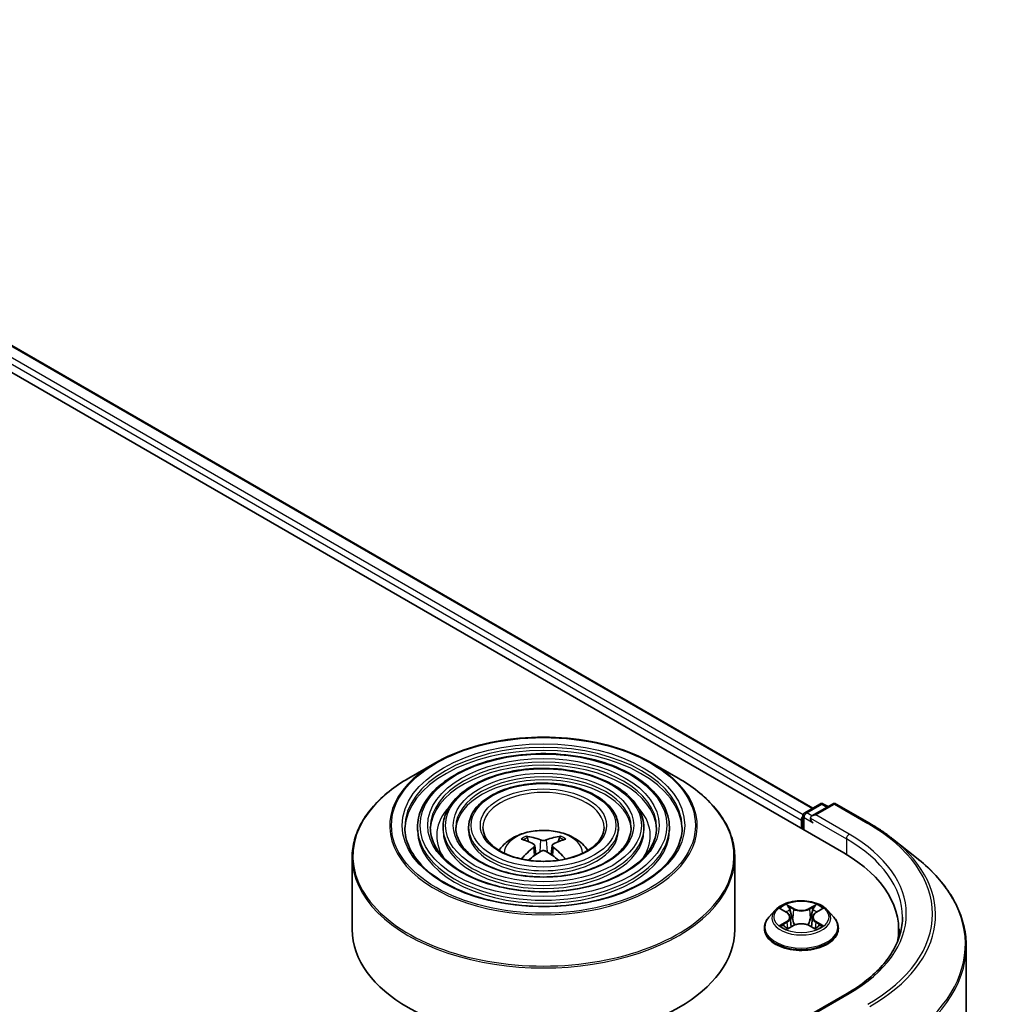
# Model space of a CAD drawing. Units: millimetres. Extents: x 36 to 6352, y 20 to 1144.
# Drawn here: x 442 to 490, y 489 to 538 of the extents above; entities that cross this region are included whole.
import ezdxf

# ---------------------------------------------------------------- set-up
doc = ezdxf.new("R2010")
doc.units = ezdxf.units.MM
doc.header["$LTSCALE"] = 2.5
doc.layers.add('Visible (ISO)', color=7, linetype='Continuous', lineweight=35)
doc.layers.add('Visible Narrow (ISO)', color=7, linetype='Continuous', lineweight=25)

msp = doc.modelspace()

# ---------------------------------------------------------------- linework, layer by layer
at = {"layer": 'Visible (ISO)'}
for p, q in [((412.0676, 537.6343), (482.7783, 496.8094)), ((415.0939, 537.2083), (481.2602, 499.0072)), ((462.7324, 501.2087), (461.4584, 500.4731)), ((473.3908, 501.2087), (474.6649, 500.4731)), ((480.8726, 498.7834), (481.6056, 499.2066)), ((482.2247, 499.2068), (481.2208, 498.6272)), ((481.7931, 499.2066), (482.0087, 499.0821)), ((482.4122, 499.2068), (484.0474, 498.2628)), ((480.7012, 498.4169), (480.7012, 498.0087)), ((480.7788, 498.621), (480.7788, 497.9638)), ((461.8898, 498.0597), (461.8898, 497.9066)), ((463.1399, 498.0597), (463.1399, 497.9066)), ((464.3899, 498.0597), (464.3899, 497.9066)), ((471.7334, 498.0597), (471.7334, 497.9066)), ((472.9834, 498.0597), (472.9834, 497.9066)), ((474.2335, 498.0597), (474.2335, 497.9066)), ((467.3363, 497.3613), (467.2792, 497.5562)), ((468.8441, 497.5562), (468.787, 497.3613)), ((485.1641, 497.5092), (486.346, 496.5736)), ((467.632, 497.1809), (467.6807, 496.7273)), ((468.4913, 497.1809), (468.4426, 496.7273)), ((458.6866, 496.5885), (458.6866, 493.0586)), ((477.4366, 496.5885), (477.4366, 493.0586)), ((479.4194, 494.0076), (479.1094, 493.6617)), ((479.7237, 494.0452), (479.9892, 493.8864)), ((481.4131, 493.8864), (481.6786, 494.0452)), ((481.9829, 494.0076), (482.2929, 493.6617)), ((480.1531, 493.6679), (480.2043, 493.1907)), ((481.2493, 493.6679), (481.198, 493.1907)), ((478.8887, 493.1097), (478.8887, 493.1305)), ((480.0386, 493.0983), (480.3151, 493.2525)), ((481.0872, 493.2525), (481.3637, 493.0983)), ((482.5137, 493.1097), (482.5137, 493.1305)), ((485.4693, 493.0586), (485.4693, 492.6152)), ((488.7818, 492.2378), (488.7818, 436.7248)), ((482.9497, 489.9295), (481.2208, 488.9313))]:
    msp.add_line(p, q, dxfattribs=at)
for centre, start, end in [((481.6994, 499.0442), 60, 120), ((482.3185, 499.0445), 60, 120), ((480.9663, 498.621), 120, 180)]:
    msp.add_arc(centre, 0.1875, start, end, dxfattribs=at)
for centre, major_axis, ratio, start_param, end_param in [((480.8338, 498.4935), (0.0938, 0.1624), 0.5773503, 1.2124767, 2.3561945), ((481.4083, 498.519), (-0.2652, 0), 0.5773503, 4.712389, 6.2831853), ((481.2757, 498.4424), (-0.0937, 0.1624), 0.5773503, 0.7853982, 2.3561945), ((468.1265, 493.9152), (2.1333, -3.4562), 0.4946241, 2.4477608, 2.6867451), ((468.0031, 493.8439), (-1.9108, 3.584), 0.654173, 5.6260122, 5.8649965), ((468.1202, 493.8439), (-1.9108, -3.584), 0.654173, 3.5597815, 3.7987657), ((467.9968, 493.9152), (2.1333, 3.4562), 0.4946241, 0.4548476, 0.6938319), ((468.1265, 493.8476), (-1.588, -3.7382), 0.5952629, 3.9628231, 4.1960485), ((468.0031, 493.9188), (2.4294, 3.2549), 0.5535342, 0.9593188, 1.1599446), ((468.1202, 493.9188), (2.4294, -3.2549), 0.5535342, 1.981648, 2.1822739), ((467.9968, 493.8476), (-1.588, 3.7382), 0.5952629, 5.2287295, 5.4619549), ((476.2818, 493.0586), (9.1875, 0), 0.5773503, 6.1711605, 7.0685835), ((468.0616, 493.0586), (9.375, 0), 0.5773503, 3.1415927, 6.2831853), ((476.2818, 492.038), (9.375, 0), 0.5773503, 0.1529658, 0.2006295)]:
    msp.add_ellipse(centre, major_axis=major_axis, ratio=ratio, start_param=start_param, end_param=end_param, dxfattribs=at)
for points, knots in [([(462.7324, 501.2087), (463.2938, 501.5328), (463.9416, 501.8042), (465.3483, 502.2181), (466.1071, 502.3603), (467.6631, 502.5026), (468.4602, 502.5026), (470.0162, 502.3603), (470.775, 502.2181), (472.1817, 501.8042), (472.8295, 501.5328), (473.3908, 501.2087)], [4.712389, 4.712389, 4.712389, 4.712389, 5.0265482, 5.0265482, 5.3407075, 5.3407075, 5.6548668, 5.6548668, 5.969026, 5.969026, 6.2831853, 6.2831853, 6.2831853, 6.2831853]), ([(474.2335, 498.0597), (474.2335, 498.4399), (474.1309, 498.8195), (473.732, 499.5444), (473.4311, 499.8889), (472.658, 500.5094), (472.182, 500.784), (471.1068, 501.2313), (470.5075, 501.4038), (469.2476, 501.6297), (468.5873, 501.6833), (467.2714, 501.6668), (466.6161, 501.5969), (465.3751, 501.34), (464.7898, 501.1531), (463.7474, 500.6793), (463.2907, 500.3922), (462.5551, 499.7446), (462.2756, 499.3839), (461.9617, 498.6972), (461.8898, 498.3786), (461.8898, 498.0597)], [5.4977871, 5.4977871, 5.4977871, 5.4977871, 5.8054558, 5.8054558, 6.1213564, 6.1213564, 6.4441537, 6.4441537, 6.7674857, 6.7674857, 7.0902388, 7.0902388, 7.4127709, 7.4127709, 7.7355895, 7.7355895, 8.0589823, 8.0589823, 8.3813684, 8.3813684, 8.6393798, 8.6393798, 8.6393798, 8.6393798]), ([(472.9834, 498.0597), (472.9834, 498.363), (472.9023, 498.6657), (472.587, 499.2444), (472.3486, 499.5196), (471.7348, 500.0165), (471.3558, 500.2368), (470.4991, 500.5958), (470.0214, 500.7343), (469.0169, 500.9161), (468.4905, 500.9595), (467.4412, 500.9476), (466.9185, 500.8923), (465.9281, 500.6882), (465.4607, 500.5393), (464.6275, 500.1609), (464.262, 499.9314), (463.673, 499.4124), (463.4487, 499.1229), (463.1975, 498.5713), (463.1399, 498.3156), (463.1399, 498.0597)], [5.4977871, 5.4977871, 5.4977871, 5.4977871, 5.8025149, 5.8025149, 6.1172055, 6.1172055, 6.4406446, 6.4406446, 6.7648378, 6.7648378, 7.0883069, 7.0883069, 7.4114937, 7.4114937, 7.7350376, 7.7350376, 8.0592977, 8.0592977, 8.3822512, 8.3822512, 8.6393798, 8.6393798, 8.6393798, 8.6393798]), ([(458.6866, 496.5885), (458.6866, 496.8795), (458.7264, 497.1704), (458.8836, 497.7437), (459.0011, 498.0259), (459.3098, 498.5744), (459.5009, 498.8406), (459.9513, 499.351), (460.2105, 499.5951), (460.7904, 500.0559), (461.111, 500.2725), (461.4584, 500.4731)], [3.92699082, 3.92699082, 3.92699082, 3.92699082, 4.08407045, 4.08407045, 4.24115008, 4.24115008, 4.39822972, 4.39822972, 4.55530935, 4.55530935, 4.71238898, 4.71238898, 4.71238898, 4.71238898]), ([(474.6649, 500.4731), (475.0123, 500.2725), (475.3329, 500.0559), (475.9127, 499.5951), (476.172, 499.351), (476.6224, 498.8406), (476.8135, 498.5744), (477.1222, 498.0259), (477.2397, 497.7437), (477.3969, 497.1704), (477.4366, 496.8795), (477.4366, 496.5885)], [0, 0, 0, 0, 0.15707963, 0.15707963, 0.31415927, 0.31415927, 0.4712389, 0.4712389, 0.62831853, 0.62831853, 0.78539816, 0.78539816, 0.78539816, 0.78539816]), ([(471.7334, 498.0597), (471.7334, 498.2861), (471.6737, 498.5119), (471.442, 498.9445), (471.266, 499.1503), (470.8117, 499.5236), (470.5296, 499.6895), (469.8915, 499.9603), (469.5353, 500.0649), (468.7863, 500.2026), (468.3937, 500.2359), (467.6109, 500.2284), (467.2208, 500.1878), (466.4811, 500.0364), (466.1316, 499.9255), (465.5075, 499.6426), (465.2332, 499.4706), (464.7907, 499.0802), (464.6217, 498.8619), (464.4331, 498.4454), (464.3899, 498.2527), (464.3899, 498.0597)], [5.4977871, 5.4977871, 5.4977871, 5.4977871, 5.7977352, 5.7977352, 6.1102603, 6.1102603, 6.4347048, 6.4347048, 6.7603582, 6.7603582, 7.0850462, 7.0850462, 7.4093443, 7.4093443, 7.7341157, 7.7341157, 8.0598387, 8.0598387, 8.3837084, 8.3837084, 8.6393798, 8.6393798, 8.6393798, 8.6393798]), ([(474.8585, 498.0597), (474.8585, 497.641), (474.7375, 497.2215), (474.2645, 496.4302), (473.9188, 496.0581), (473.0407, 495.3981), (472.5121, 495.1092), (471.3212, 494.6402), (470.6594, 494.4601), (469.2686, 494.2278), (468.5398, 494.1758), (467.0901, 494.206), (466.3694, 494.2881), (465.0107, 494.5778), (464.3729, 494.7852), (463.2453, 495.3023), (462.7557, 495.6117), (461.9715, 496.2988), (461.6778, 496.6762), (461.3415, 497.3917), (461.2648, 497.7258), (461.2648, 498.0597)], [0.7853982, 0.7853982, 0.7853982, 0.7853982, 1.1177301, 1.1177301, 1.4403751, 1.4403751, 1.7575376, 1.7575376, 2.074601, 2.074601, 2.392189, 2.392189, 2.7099502, 2.7099502, 3.0274398, 3.0274398, 3.3443907, 3.3443907, 3.66203, 3.66203, 3.9269908, 3.9269908, 3.9269908, 3.9269908]), ([(473.6085, 498.0597), (473.6085, 497.7179), (473.509, 497.3754), (473.1196, 496.7302), (472.8363, 496.4273), (472.1177, 495.8909), (471.6859, 495.6563), (470.7135, 495.2756), (470.1732, 495.1294), (469.0379, 494.9413), (468.443, 494.8995), (467.2598, 494.9251), (466.6718, 494.9926), (465.5637, 495.2296), (465.0437, 495.399), (464.1253, 495.8206), (463.7268, 496.0726), (463.0892, 496.631), (462.8508, 496.9372), (462.5772, 497.5177), (462.5148, 497.7888), (462.5148, 498.0597)], [0.7853982, 0.7853982, 0.7853982, 0.7853982, 1.1206715, 1.1206715, 1.4437525, 1.4437525, 1.7602458, 1.7602458, 2.0766599, 2.0766599, 2.3937156, 2.3937156, 2.7109799, 2.7109799, 3.02791, 3.02791, 3.3441781, 3.3441781, 3.661262, 3.661262, 3.9269908, 3.9269908, 3.9269908, 3.9269908]), ([(472.3584, 498.0597), (472.3584, 497.7949), (472.2803, 497.5292), (471.9745, 497.0302), (471.7537, 496.7966), (471.1945, 496.3838), (470.8596, 496.2035), (470.1058, 495.9111), (469.687, 495.7989), (468.8071, 495.6548), (468.3461, 495.6232), (467.4295, 495.6444), (466.9741, 495.6972), (466.1166, 495.8815), (465.7145, 496.0129), (465.0053, 496.339), (464.6981, 496.5334), (464.207, 496.9633), (464.0238, 497.1983), (463.8129, 497.6436), (463.7649, 497.8518), (463.7649, 498.0597)], [0.7853982, 0.7853982, 0.7853982, 0.7853982, 1.1254545, 1.1254545, 1.4490967, 1.4490967, 1.7645135, 1.7645135, 2.07991, 2.07991, 2.3961318, 2.3961318, 2.7126157, 2.7126157, 3.0286653, 3.0286653, 3.3438565, 3.3438565, 3.6600456, 3.6600456, 3.9269908, 3.9269908, 3.9269908, 3.9269908]), ([(471.0304, 498.0597), (471.0304, 497.8765), (470.975, 497.6924), (470.7576, 497.3486), (470.6032, 497.1889), (470.2137, 496.9076), (469.9818, 496.785), (469.4601, 496.5862), (469.1703, 496.5101), (468.5618, 496.4129), (468.243, 496.3921), (467.6096, 496.4084), (467.2951, 496.4457), (466.7038, 496.5741), (466.427, 496.6651), (465.9401, 496.8897), (465.7297, 497.0231), (465.3944, 497.3163), (465.2699, 497.4758), (465.1256, 497.7775), (465.0929, 497.9188), (465.0929, 498.0597)], [0.7853982, 0.7853982, 0.7853982, 0.7853982, 1.1354424, 1.1354424, 1.4597149, 1.4597149, 1.7729422, 1.7729422, 2.0863545, 2.0863545, 2.4009505, 2.4009505, 2.7159054, 2.7159054, 3.0302234, 3.0302234, 3.3432891, 3.3432891, 3.6576467, 3.6576467, 3.9269908, 3.9269908, 3.9269908, 3.9269908]), ([(465.8823, 496.9371), (465.9382, 497.0206), (466, 497.0967), (466.215, 497.3242), (466.3831, 497.4478), (466.7821, 497.6729), (467.0192, 497.7609), (467.5211, 497.883), (467.7869, 497.9135), (468.3158, 497.9149), (468.5788, 497.8863), (469.0912, 497.7662), (469.3407, 497.6747), (469.7957, 497.4149), (470.0054, 497.2501), (470.1994, 496.9971), (470.2206, 496.9676), (470.241, 496.9371)], [1.1544318, 1.1544318, 1.1544318, 1.1544318, 1.2848512, 1.2848512, 1.5822086, 1.5822086, 1.9574686, 1.9574686, 2.3518935, 2.3518935, 2.7417298, 2.7417298, 3.1359976, 3.1359976, 3.5103035, 3.5103035, 3.5579572, 3.5579572, 3.5579572, 3.5579572]), ([(484.0474, 498.2628), (484.1283, 498.2161), (484.2079, 498.1686), (484.3647, 498.0723), (484.4418, 498.0234), (484.5934, 497.9243), (484.668, 497.874), (484.8144, 497.772), (484.8862, 497.7204), (485.0272, 497.6158), (485.0964, 497.5628), (485.1641, 497.5092)], [1.57079633, 1.57079633, 1.57079633, 1.57079633, 1.60184851, 1.60184851, 1.63290069, 1.63290069, 1.66395288, 1.66395288, 1.69500506, 1.69500506, 1.72605724, 1.72605724, 1.72605724, 1.72605724]), ([(467.2091, 497.6267), (467.2156, 497.6259), (467.2231, 497.6236), (467.2369, 497.6164), (467.2453, 497.61), (467.2582, 497.5967), (467.265, 497.5875), (467.2734, 497.5722), (467.2768, 497.5639), (467.2792, 497.5562)], [0.014560073, 0.014560073, 0.014560073, 0.014560073, 0.018722682, 0.018722682, 0.023429831, 0.023429831, 0.028069056, 0.028069056, 0.031810233, 0.031810233, 0.031810233, 0.031810233]), ([(468.2007, 497.4451), (468.1814, 497.4374), (468.1572, 497.4308), (468.1051, 497.4226), (468.0771, 497.421), (468.025, 497.4221), (467.9975, 497.4251), (467.9542, 497.4342), (467.9372, 497.4393), (467.9225, 497.4451)], [0, 0, 0, 0, 0.012499779, 0.012499779, 0.024999557, 0.024999557, 0.037523671, 0.037523671, 0.046676606, 0.046676606, 0.046676606, 0.046676606]), ([(468.8441, 497.5562), (468.8464, 497.5639), (468.8499, 497.5722), (468.8583, 497.5875), (468.8651, 497.5967), (468.878, 497.61), (468.8864, 497.6164), (468.9001, 497.6236), (468.9077, 497.6259), (468.9142, 497.6267)], [0.0427285, 0.0427285, 0.0427285, 0.0427285, 0.046469677, 0.046469677, 0.051108902, 0.051108902, 0.055816051, 0.055816051, 0.05997866, 0.05997866, 0.05997866, 0.05997866]), ([(467.5796, 497.2471), (467.5968, 497.2381), (467.6114, 497.2261), (467.6297, 497.1983), (467.6334, 497.1827), (467.6308, 497.1523), (467.6242, 497.1355), (467.6039, 497.1079), (467.5926, 497.0966), (467.5796, 497.0865)], [0, 0, 0, 0, 0.012499779, 0.012499779, 0.024999557, 0.024999557, 0.037523671, 0.037523671, 0.046676606, 0.046676606, 0.046676606, 0.046676606]), ([(467.9225, 496.8885), (467.9419, 496.9006), (467.966, 496.9109), (468.0182, 496.9238), (468.0462, 496.9265), (468.0982, 496.9246), (468.1258, 496.92), (468.1691, 496.9056), (468.1861, 496.8976), (468.2007, 496.8885)], [0, 0, 0, 0, 0.012499779, 0.012499779, 0.024999557, 0.024999557, 0.037523671, 0.037523671, 0.046676606, 0.046676606, 0.046676606, 0.046676606]), ([(468.5437, 497.0865), (468.5265, 497.0999), (468.5119, 497.1157), (468.4936, 497.1481), (468.4899, 497.1648), (468.4925, 497.1945), (468.499, 497.2096), (468.5194, 497.2319), (468.5307, 497.2403), (468.5437, 497.2471)], [0, 0, 0, 0, 0.012499779, 0.012499779, 0.024999557, 0.024999557, 0.037523671, 0.037523671, 0.046676606, 0.046676606, 0.046676606, 0.046676606]), ([(466.9786, 496.5145), (466.9787, 496.5146), (466.9789, 496.5147), (466.9856, 496.519), (466.9935, 496.522), (467.006, 496.5234), (467.0129, 496.5221), (467.0189, 496.5186), (467.0199, 496.5179), (467.0208, 496.5172)], [0.018612964, 0.018612964, 0.018612964, 0.018612964, 0.018722682, 0.018722682, 0.023429831, 0.023429831, 0.028069056, 0.028069056, 0.028985175, 0.028985175, 0.028985175, 0.028985175]), ([(469.1024, 496.5172), (469.1034, 496.5179), (469.1044, 496.5186), (469.1104, 496.5221), (469.1173, 496.5234), (469.1298, 496.522), (469.1377, 496.519), (469.1444, 496.5147), (469.1445, 496.5146), (469.1447, 496.5145)], [0.045553558, 0.045553558, 0.045553558, 0.045553558, 0.046469677, 0.046469677, 0.051108902, 0.051108902, 0.055816051, 0.055816051, 0.055925769, 0.055925769, 0.055925769, 0.055925769]), ([(488.7818, 492.2378), (488.7818, 492.55), (488.7476, 492.8623), (488.6119, 493.4806), (488.5104, 493.7867), (488.2425, 494.3873), (488.0762, 494.6817), (487.6821, 495.2545), (487.4545, 495.5327), (486.9419, 496.0692), (486.6571, 496.3273), (486.346, 496.5736)], [3.92699082, 3.92699082, 3.92699082, 3.92699082, 4.05301827, 4.05301827, 4.17904572, 4.17904572, 4.30507316, 4.30507316, 4.43110061, 4.43110061, 4.55712806, 4.55712806, 4.55712806, 4.55712806]), ([(481.9829, 494.0076), (481.9062, 494.0931), (481.8088, 494.1682), (481.579, 494.2974), (481.4451, 494.3506), (481.1578, 494.4282), (481.0045, 494.4528), (480.6936, 494.4716), (480.5362, 494.4661), (480.2316, 494.4256), (480.0845, 494.3905), (479.814, 494.293), (479.6909, 494.2304), (479.5235, 494.1105), (479.4674, 494.0611), (479.4194, 494.0076)], [5.9753538, 5.9753538, 5.9753538, 5.9753538, 6.2963667, 6.2963667, 6.6307953, 6.6307953, 6.9638727, 6.9638727, 7.2951862, 7.2951862, 7.6269221, 7.6269221, 7.9609, 7.9609, 8.1618132, 8.1618132, 8.1618132, 8.1618132]), ([(479.1094, 493.6617), (479.0815, 493.6305), (479.0559, 493.5983), (479.0096, 493.5319), (478.989, 493.4977), (478.9533, 493.4276), (478.9381, 493.3917), (478.9136, 493.3186), (478.9043, 493.2814), (478.8918, 493.2063), (478.8887, 493.1684), (478.8887, 493.1305)], [1.87862788, 1.87862788, 1.87862788, 1.87862788, 1.9741412, 1.9741412, 2.06965452, 2.06965452, 2.16516785, 2.16516785, 2.26068117, 2.26068117, 2.35619449, 2.35619449, 2.35619449, 2.35619449]), ([(480.1531, 493.6679), (480.1512, 493.6849), (480.1473, 493.7017), (480.1356, 493.7346), (480.1278, 493.7506), (480.1087, 493.7815), (480.0973, 493.7963), (480.0715, 493.8246), (480.057, 493.838), (480.0251, 493.8634), (480.0078, 493.8753), (479.9892, 493.8864)], [5.5596905, 5.5596905, 5.5596905, 5.5596905, 5.7008988, 5.7008988, 5.84210711, 5.84210711, 5.98331541, 5.98331541, 6.12452371, 6.12452371, 6.26573201, 6.26573201, 6.26573201, 6.26573201]), ([(481.4131, 493.8864), (481.3946, 493.8753), (481.3772, 493.8634), (481.3454, 493.838), (481.3309, 493.8246), (481.305, 493.7963), (481.2937, 493.7815), (481.2745, 493.7506), (481.2667, 493.7346), (481.255, 493.7017), (481.2511, 493.6849), (481.2493, 493.6679)], [1.58824962, 1.58824962, 1.58824962, 1.58824962, 1.72945792, 1.72945792, 1.87066623, 1.87066623, 2.01187453, 2.01187453, 2.15308283, 2.15308283, 2.29429113, 2.29429113, 2.29429113, 2.29429113]), ([(482.5137, 493.1305), (482.5137, 493.1684), (482.5105, 493.2063), (482.4981, 493.2814), (482.4887, 493.3186), (482.4643, 493.3917), (482.4491, 493.4276), (482.4133, 493.4977), (482.3927, 493.5319), (482.3465, 493.5983), (482.3209, 493.6305), (482.2929, 493.6617)], [5.49778714, 5.49778714, 5.49778714, 5.49778714, 5.59330047, 5.59330047, 5.68881379, 5.68881379, 5.78432711, 5.78432711, 5.87984043, 5.87984043, 5.97535376, 5.97535376, 5.97535376, 5.97535376]), ([(485.6568, 493.671), (485.6568, 493.3989), (485.6197, 493.1268), (485.4717, 492.5871), (485.3606, 492.3194), (485.0651, 491.7944), (484.8808, 491.5372), (484.4421, 491.0401), (484.1878, 490.8003), (483.6149, 490.3451), (483.2964, 490.1297), (482.9497, 489.9295)], [2.35619449, 2.35619449, 2.35619449, 2.35619449, 2.51327412, 2.51327412, 2.67035376, 2.67035376, 2.82743339, 2.82743339, 2.98451302, 2.98451302, 3.14159265, 3.14159265, 3.14159265, 3.14159265]), ([(478.8887, 493.1097), (478.8887, 492.9979), (478.9181, 492.8864), (479.0324, 492.6729), (479.1193, 492.5713), (479.3434, 492.3869), (479.4827, 492.305), (479.7976, 492.1712), (479.9734, 492.1196), (480.3432, 492.0516), (480.537, 492.0351), (480.9234, 492.0388), (481.1159, 492.0588), (481.4811, 492.1335), (481.6537, 492.1883), (481.9618, 492.3279), (482.0972, 492.4128), (482.3157, 492.6056), (482.3992, 492.7135), (482.4923, 492.9192), (482.5137, 493.0144), (482.5137, 493.1097)], [2.3561945, 2.3561945, 2.3561945, 2.3561945, 2.6559051, 2.6559051, 2.9683161, 2.9683161, 3.2928091, 3.2928091, 3.618537, 3.618537, 3.9432875, 3.9432875, 4.2676424, 4.2676424, 4.5924765, 4.5924765, 4.9182739, 4.9182739, 5.2421889, 5.2421889, 5.4977871, 5.4977871, 5.4977871, 5.4977871]), ([(479.8439, 493.2318), (479.8552, 493.2224), (479.8674, 493.213), (479.8936, 493.1941), (479.9077, 493.1848), (479.9375, 493.1662), (479.9532, 493.1571), (479.9864, 493.1391), (480.0038, 493.1304), (480.0326, 493.1169), (480.0434, 493.112), (480.0545, 493.1072)], [2.96410515, 2.96410515, 2.96410515, 2.96410515, 3.03425509, 3.03425509, 3.10440502, 3.10440502, 3.17455496, 3.17455496, 3.24470489, 3.24470489, 3.28557957, 3.28557957, 3.28557957, 3.28557957]), ([(481.0872, 493.2525), (481.0455, 493.2757), (480.9982, 493.295), (480.8961, 493.3242), (480.8415, 493.3342), (480.7297, 493.3442), (480.6726, 493.3442), (480.5608, 493.3342), (480.5062, 493.3242), (480.4042, 493.295), (480.3568, 493.2757), (480.3151, 493.2525)], [0.0174533, 0.0174533, 0.0174533, 0.0174533, 0.3246312, 0.3246312, 0.6318092, 0.6318092, 0.9389871, 0.9389871, 1.2461651, 1.2461651, 1.553343, 1.553343, 1.553343, 1.553343]), ([(481.3478, 493.1072), (481.3589, 493.112), (481.3698, 493.1169), (481.3985, 493.1304), (481.4159, 493.1391), (481.4491, 493.1571), (481.4649, 493.1662), (481.4947, 493.1848), (481.5087, 493.1941), (481.535, 493.213), (481.5472, 493.2224), (481.5585, 493.2318)], [4.56840207, 4.56840207, 4.56840207, 4.56840207, 4.60927674, 4.60927674, 4.67942668, 4.67942668, 4.74957661, 4.74957661, 4.81972655, 4.81972655, 4.88987648, 4.88987648, 4.88987648, 4.88987648])]:
    msp.add_open_spline(points, degree=3, knots=knots, dxfattribs=at)
for points in [[(467.0433, 496.5006), (467.0357, 496.5061), (467.0282, 496.5116), (467.0209, 496.5172)], [(469.1024, 496.5172), (469.0951, 496.5116), (469.0876, 496.5061), (469.0799, 496.5006)]]:
    msp.add_open_spline(points, degree=3, dxfattribs=at)
at = {"layer": 'Visible Narrow (ISO)'}
for p, q in [((480.7864, 498.6739), (414.5425, 536.9198)), ((415.0314, 537.2021), (481.2236, 498.9861)), ((414.4099, 536.6902), (480.7012, 498.4169)), ((480.9663, 498.7741), (481.6994, 499.1973)), ((481.4083, 498.6721), (482.3185, 499.1975)), ((481.6994, 499.1973), (481.9538, 499.0504)), ((482.3185, 499.1975), (483.9536, 498.2535)), ((480.8338, 497.9321), (480.8338, 498.5445)), ((480.8338, 498.5445), (481.2757, 498.2893)), ((481.2208, 498.6272), (480.9663, 498.7741)), ((481.1431, 498.519), (482.9109, 497.4983)), ((483.0435, 497.728), (481.4083, 498.6721)), ((467.9225, 497.4451), (467.8826, 496.8632)), ((468.2007, 497.4451), (468.2407, 496.8632)), ((482.9109, 497.4983), (482.9109, 496.7313)), ((467.5796, 497.0865), (467.6109, 496.6772)), ((468.5437, 497.0865), (468.5124, 496.6772)), ((479.6347, 494.0875), (479.9732, 493.8851)), ((480.3303, 494.0913), (479.9798, 494.2868)), ((480.0883, 494.178), (480.3087, 494.0551)), ((480.3087, 494.0551), (480.2772, 493.6125)), ((481.4225, 494.2868), (481.072, 494.0913)), ((481.0937, 494.0551), (481.314, 494.178)), ((481.0937, 494.0551), (481.1252, 493.6125)), ((481.4292, 493.8851), (481.7677, 494.0875)), ((479.9732, 493.4569), (479.6347, 493.2545)), ((479.7828, 493.2939), (479.9956, 493.4211)), ((479.9798, 493.0553), (480.3303, 493.2507)), ((479.9956, 493.4211), (480.0175, 493.1239)), ((481.072, 493.2507), (481.4225, 493.0553)), ((481.4068, 493.4211), (481.3848, 493.1239)), ((481.4068, 493.4211), (481.6196, 493.2939)), ((481.7677, 493.2545), (481.4292, 493.4569)), ((481.4083, 488.9762), (483.0435, 489.9202))]:
    msp.add_line(p, q, dxfattribs=at)
for centre, major_axis in [((468.0616, 498.1617), (7.4482, 0)), ((468.0616, 498.1617), (6.9219, 0)), ((468.0616, 498.1617), (-6.0469, 0)), ((468.0616, 498.1617), (5.6719, 0)), ((468.0616, 498.1617), (-4.7968, 0)), ((468.0616, 498.1617), (4.4218, 0)), ((468.0616, 498.1617), (-3.5468, 0)), ((468.0616, 498.1617), (3.0938, 0)), ((480.7012, 493.671), (-1.3384, 0))]:
    msp.add_ellipse(centre, major_axis=major_axis, ratio=0.5773503, dxfattribs=at)
for centre, major_axis, ratio, start_param, end_param in [((468.0616, 498.0597), (-6.7969, 0), 0.5773503, 3.1415927, 6.2831853), ((468.0616, 497.9066), (6.7969, 0), 0.5773503, 0.0196904, 3.1219023), ((468.0616, 498.1319), (-7.5366, 0), 0.5773503, 5.4977871, 10.2101761), ((468.0616, 498.0597), (-5.5469, 0), 0.5773503, 3.1415927, 6.2831853), ((468.0616, 497.9066), (5.5469, 0), 0.5773503, 0.02418, 3.1174126), ((468.0616, 496.6607), (9.3384, 0), 0.5773503, 2.3561945, 7.0685835), ((468.0616, 498.0597), (-4.2968, 0), 0.5773503, 3.1415927, 6.2831853), ((468.0616, 497.9066), (4.2968, 0), 0.5773503, 0.0313236, 3.1102691), ((468.0616, 498.0597), (-2.9687, 0), 0.5773503, 3.1415927, 6.2831853), ((468.0616, 497.6514), (-5.2344, 0), 0.5773503, 5.7863802, 6.6412643), ((468.0616, 497.6514), (-5.2343, 0), 0.5773503, 5.7865259, 6.6414156), ((468.0616, 497.6514), (5.2344, 0), 0.5773503, 5.9251063, 6.7799904), ((468.0616, 497.6514), (5.2343, 0), 0.5773503, 5.924955, 6.7798447), ((480.9663, 498.621), (-0.0937, 0.1624), 0.5773503, 5.4977871, 6.2831853), ((481.6994, 499.0442), (-0.0938, 0.1624), 0.5773503, 5.4977871, 6.2831853), ((481.6994, 499.0442), (0.0937, 0.1624), 0.5773503, 0, 0.7853982), ((482.3185, 499.0445), (-0.0938, 0.1624), 0.5773503, 5.4977871, 6.2831853), ((482.3185, 499.0445), (0.0937, 0.1624), 0.5773503, 0, 0.7853982), ((480.9663, 498.621), (-0.1875, 0), 0.5773503, 0, 0.7853982), ((480.9663, 498.621), (0.0938, 0.1624), 0.5773503, 0.7853982, 2.3561945), ((468.0616, 498.0597), (-6.1719, 0), 0.5773503, 0, 3.1415927), ((468.0616, 497.9066), (6.1719, 0), 0.5773503, 3.1415927, 6.2831853), ((468.0616, 498.0597), (-4.9218, 0), 0.5773503, 0, 3.1415927), ((468.0616, 497.9066), (4.9218, 0), 0.5773503, 3.1415927, 6.2831853), ((468.0616, 498.0597), (-3.6718, 0), 0.5773503, 0, 3.1415927), ((468.0616, 497.9066), (3.6718, 0), 0.5773503, 3.1415927, 6.2831853), ((468.0616, 496.7992), (-1.918, 0), 0.5773503, 3.138847, 6.285931), ((483.9536, 498.1004), (0.0937, 0.1624), 0.5773503, 0, 0.7853982), ((476.2818, 493.8241), (10.8497, 0), 0.5773503, 5.4977871, 7.0685835), ((468.0616, 496.9913), (-1.3921, 0), 0.5773503, 5.3714845, 5.6240898), ((468.0616, 496.96), (1.2957, 0), 0.5773503, 2.2191701, 2.4253628), ((468.0616, 496.96), (1.2957, 0), 0.5773503, 0.7162298, 0.9224226), ((468.0616, 496.9913), (-1.3921, 0), 0.5773503, 3.8006881, 4.0532935), ((483.0435, 497.5749), (0.0938, 0.1624), 0.5773503, 0.7853982, 2.3561945), ((476.2818, 493.671), (9.375, 0), 0.5773503, 0, 0.7853982), ((476.2818, 493.8241), (9.5625, 0), 0.5773503, 5.4977871, 7.0685835), ((476.2818, 493.769), (10.9937, 0), 0.5773503, 5.4977871, 6.9133226), ((468.0616, 496.5885), (-9.375, 0), 0.5773503, 0, 3.1415927), ((476.2818, 492.3358), (12.4565, 0), 0.5773503, 5.4977871, 6.9133226), ((480.7012, 493.6246), (-1.4432, 0), 0.5773503, 5.8056187, 9.9023446), ((480.7012, 493.671), (-1.2875, 0), 0.5773503, 5.3071026, 5.6884717), ((480.7012, 493.5293), (1.0076, 0), 0.5773503, 2.1762943, 2.4206222), ((480.0667, 494.1673), (-0.0255, -0.018), 0.1849737, 1.043317, 2.4384992), ((480.1436, 494.0057), (-0.0301, -0.0083), 0.2229178, 3.8515805, 5.2070037), ((480.3303, 494.0658), (-0.0152, -0.0273), 0.5671862, 3.9184152, 5.401945), ((480.7012, 494.2898), (0.565, 0), 0.5773503, 3.9444441, 5.4803339), ((480.7012, 494.313), (-0.5339, 0), 0.5773503, 0.8028515, 2.3387412), ((481.072, 494.0658), (0.0152, -0.0273), 0.5671862, 0.8812403, 2.3647701), ((481.2587, 494.0057), (-0.0301, 0.0083), 0.2229178, 4.2177743, 5.5731974), ((480.7012, 493.5293), (1.0076, 0), 0.5773503, 0.7209705, 0.9652983), ((481.3356, 494.1673), (-0.0255, 0.018), 0.1849737, 0.7030935, 2.0982756), ((480.7012, 493.671), (-1.2875, 0), 0.5773503, 3.7363063, 4.1176753), ((480.7012, 493.1861), (-1.7923, 0), 0.5773503, 5.8056187, 9.9023446), ((479.9732, 493.8596), (0.016, 0.0268), 0.5873385, 0, 0.7942785), ((479.5892, 493.671), (0.5339, 0), 0.5773503, 5.5152404, 7.0511302), ((479.5892, 493.6477), (0.565, 0), 0.5773503, 5.5152404, 6.3450887), ((480.2555, 493.6018), (-0.0301, -0.0083), 0.2228845, 3.8515738, 5.2026198), ((481.1468, 493.6018), (-0.0301, 0.0083), 0.2228845, 4.2221582, 5.5732041), ((481.8132, 493.671), (-0.5339, 0), 0.5773503, 5.5152404, 7.0511302), ((481.8132, 493.6477), (-0.565, 0), 0.5773503, 6.221282, 7.0511302), ((481.4292, 493.8596), (-0.016, 0.0268), 0.5873385, 5.4889069, 6.2831853), ((480.7012, 493.1305), (-1.8125, 0), 0.5773503, 0, 3.1415927), ((480.7012, 493.1097), (1.8125, 0), 0.5773503, 3.1415927, 6.2831853), ((480.7012, 493.671), (1.2875, 0), 0.5773503, 3.7363063, 4.1176753), ((479.8052, 493.2836), (-0.006, -0.0307), 0.7797536, 4.5269049, 5.922087), ((479.8957, 493.2187), (-0.0266, -0.0165), 0.7297361, 5.1634453, 5.7754826), ((479.9732, 493.4314), (0.016, -0.0268), 0.5873385, 0.8637843, 2.3473142), ((480.3303, 493.2252), (-0.0152, 0.0273), 0.5671862, 5.5063628, 6.2831853), ((480.7012, 493.029), (0.5339, 0), 0.5773503, 0.8028515, 2.3387412), ((481.072, 493.2252), (0.0152, 0.0273), 0.5671862, 0, 0.7768225), ((481.4292, 493.4314), (-0.016, -0.0268), 0.5873385, 3.9358711, 5.419401), ((480.7012, 493.671), (1.2875, 0), 0.5773503, 5.3071026, 5.6884717), ((481.5066, 493.2187), (-0.0266, 0.0165), 0.7297361, 3.6492954, 4.2613326), ((481.5972, 493.2836), (0.006, -0.0307), 0.7797536, 0.3610983, 1.7562804), ((476.2818, 492.2378), (12.5, 0), 0.5773503, 5.4977871, 6.2831853), ((483.0435, 489.7671), (-0.0938, 0.1624), 0.5773503, 5.4977871, 6.2831853)]:
    msp.add_ellipse(centre, major_axis=major_axis, ratio=ratio, start_param=start_param, end_param=end_param, dxfattribs=at)
for points, knots in [([(479.7842, 494.009), (479.7792, 494.0146), (479.7738, 494.02), (479.7547, 494.0369), (479.7397, 494.0469), (479.7102, 494.0629), (479.6958, 494.0692), (479.6657, 494.0799), (479.6501, 494.0842), (479.6347, 494.0875)], [0.001908258, 0.001908258, 0.001908258, 0.001908258, 0.005934038, 0.005934038, 0.0154285, 0.0154285, 0.023744988, 0.023744988, 0.032394303, 0.032394303, 0.032394303, 0.032394303]), ([(479.6347, 494.0875), (479.6488, 494.0822), (479.663, 494.0763), (479.6905, 494.0635), (479.7038, 494.0567), (479.7191, 494.0479), (479.7214, 494.0465), (479.7237, 494.0452)], [-0.032394303, -0.032394303, -0.032394303, -0.032394303, -0.023744988, -0.023744988, -0.0154285, -0.0154285, -0.013913302, -0.013913302, -0.013913302, -0.013913302]), ([(480.0883, 494.178), (480.0781, 494.1879), (480.0682, 494.1982), (480.0431, 494.2243), (480.0284, 494.2399), (480.0023, 494.266), (479.991, 494.2768), (479.9798, 494.2868)], [-0.032055974, -0.032055974, -0.032055974, -0.032055974, -0.02365019, -0.02365019, -0.010200936, -0.010200936, 0.000338329, 0.000338329, 0.000338329, 0.000338329]), ([(479.9798, 494.2868), (479.9867, 494.2759), (479.9937, 494.2634), (480.0105, 494.2323), (480.0204, 494.213), (480.0395, 494.1799), (480.0476, 494.1668), (480.0567, 494.1541)], [-0.000338329, -0.000338329, -0.000338329, -0.000338329, 0.010200936, 0.010200936, 0.02365019, 0.02365019, 0.032055974, 0.032055974, 0.032055974, 0.032055974]), ([(480.0567, 494.1541), (480.0725, 494.1323), (480.0866, 494.1088), (480.1106, 494.0594), (480.1205, 494.0335), (480.1277, 494.0076)], [-0.028982846, -0.028982846, -0.028982846, -0.028982846, -0.014585063, -0.014585063, 0, 0, 0, 0]), ([(480.1652, 494.0164), (480.1573, 494.0449), (480.1466, 494.0734), (480.1206, 494.1279), (480.1053, 494.1539), (480.0883, 494.178)], [0, 0, 0, 0, 0.014585063, 0.014585063, 0.028982846, 0.028982846, 0.028982846, 0.028982846]), ([(480.1277, 494.0076), (480.1463, 493.9403), (480.165, 493.873), (480.2024, 493.7384), (480.221, 493.6711), (480.2397, 493.6038)], [-0.068779854, -0.068779854, -0.068779854, -0.068779854, -0.034389927, -0.034389927, 0, 0, 0, 0]), ([(480.2772, 493.6125), (480.2585, 493.6798), (480.2398, 493.7471), (480.2025, 493.8817), (480.1839, 493.9491), (480.1652, 494.0164)], [0, 0, 0, 0, 0.034389927, 0.034389927, 0.068779854, 0.068779854, 0.068779854, 0.068779854]), ([(481.2371, 494.0164), (481.2185, 493.9491), (481.1998, 493.8817), (481.1625, 493.7471), (481.1438, 493.6798), (481.1252, 493.6125)], [0, 0, 0, 0, 0.034389927, 0.034389927, 0.068779854, 0.068779854, 0.068779854, 0.068779854]), ([(481.1626, 493.6038), (481.1813, 493.6711), (481.2, 493.7384), (481.2373, 493.873), (481.256, 493.9403), (481.2747, 494.0076)], [-0.068779854, -0.068779854, -0.068779854, -0.068779854, -0.034389927, -0.034389927, 0, 0, 0, 0]), ([(481.314, 494.178), (481.2969, 494.1537), (481.2816, 494.1275), (481.2556, 494.073), (481.245, 494.0447), (481.2371, 494.0164)], [0, 0, 0, 0, 0.014491423, 0.014491423, 0.028982846, 0.028982846, 0.028982846, 0.028982846]), ([(481.2747, 494.0076), (481.2818, 494.0334), (481.2916, 494.0591), (481.3156, 494.1085), (481.3297, 494.1322), (481.3456, 494.1541)], [-0.028982846, -0.028982846, -0.028982846, -0.028982846, -0.014491423, -0.014491423, 0, 0, 0, 0]), ([(481.4225, 494.2868), (481.4134, 494.2786), (481.4041, 494.2699), (481.3857, 494.2518), (481.3767, 494.2425), (481.357, 494.2221), (481.3463, 494.2108), (481.3283, 494.1922), (481.3212, 494.185), (481.314, 494.178)], [-0.032394303, -0.032394303, -0.032394303, -0.032394303, -0.023744988, -0.023744988, -0.0154285, -0.0154285, -0.005934038, -0.005934038, 0, 0, 0, 0]), ([(481.3456, 494.1541), (481.3521, 494.1631), (481.358, 494.1722), (481.3723, 494.1959), (481.3801, 494.21), (481.3936, 494.2353), (481.3995, 494.2465), (481.4111, 494.2678), (481.4169, 494.2778), (481.4225, 494.2868)], [0, 0, 0, 0, 0.005934038, 0.005934038, 0.0154285, 0.0154285, 0.023744988, 0.023744988, 0.032394303, 0.032394303, 0.032394303, 0.032394303]), ([(481.7677, 494.0875), (481.7488, 494.0835), (481.7298, 494.078), (481.6877, 494.0614), (481.6652, 494.0494), (481.6353, 494.0264), (481.6262, 494.0181), (481.6181, 494.009)], [-0.000338329, -0.000338329, -0.000338329, -0.000338329, 0.010200936, 0.010200936, 0.02365019, 0.02365019, 0.030147716, 0.030147716, 0.030147716, 0.030147716]), ([(481.6786, 494.0452), (481.6908, 494.0525), (481.7034, 494.0592), (481.7332, 494.0737), (481.7505, 494.081), (481.7677, 494.0875)], [-0.018142672, -0.018142672, -0.018142672, -0.018142672, -0.010200936, -0.010200936, 0.000338329, 0.000338329, 0.000338329, 0.000338329]), ([(480.2397, 493.6038), (480.2664, 493.5077), (480.297, 493.4133), (480.3387, 493.3044), (480.3452, 493.2878), (480.3519, 493.2713)], [-0.098241255, -0.098241255, -0.098241255, -0.098241255, -0.049120627, -0.049120627, -0.040233478, -0.040233478, -0.040233478, -0.040233478]), ([(480.3816, 493.2843), (480.3756, 493.3001), (480.3698, 493.3159), (480.331, 493.4235), (480.3022, 493.5173), (480.2772, 493.6125)], [0.040586257, 0.040586257, 0.040586257, 0.040586257, 0.049120627, 0.049120627, 0.098241255, 0.098241255, 0.098241255, 0.098241255]), ([(481.1252, 493.6125), (481.1001, 493.5173), (481.0713, 493.4235), (481.0326, 493.3159), (481.0267, 493.3001), (481.0207, 493.2843)], [0, 0, 0, 0, 0.049120627, 0.049120627, 0.057654997, 0.057654997, 0.057654997, 0.057654997]), ([(481.0504, 493.2713), (481.0571, 493.2878), (481.0637, 493.3044), (481.1053, 493.4133), (481.136, 493.5077), (481.1626, 493.6038)], [-0.058007777, -0.058007777, -0.058007777, -0.058007777, -0.049120627, -0.049120627, 0, 0, 0, 0]), ([(479.7828, 493.2939), (479.7723, 493.2919), (479.7607, 493.2897), (479.7288, 493.283), (479.7078, 493.278), (479.6692, 493.2667), (479.6518, 493.261), (479.6347, 493.2545)], [-0.032055974, -0.032055974, -0.032055974, -0.032055974, -0.02365019, -0.02365019, -0.010200936, -0.010200936, 0.000338329, 0.000338329, 0.000338329, 0.000338329]), ([(479.6347, 493.2545), (479.6535, 493.2585), (479.6725, 493.2611), (479.7146, 493.2639), (479.7372, 493.2633), (479.7699, 493.2602), (479.7814, 493.2584), (479.7911, 493.2566)], [-0.000338329, -0.000338329, -0.000338329, -0.000338329, 0.010200936, 0.010200936, 0.02365019, 0.02365019, 0.032055974, 0.032055974, 0.032055974, 0.032055974]), ([(479.8733, 493.229), (479.8624, 493.2466), (479.8489, 493.2612), (479.8183, 493.283), (479.8012, 493.2903), (479.7828, 493.2939)], [0, 0, 0, 0, 0.014585063, 0.014585063, 0.028982846, 0.028982846, 0.028982846, 0.028982846]), ([(479.7911, 493.2566), (479.8077, 493.2535), (479.8231, 493.247), (479.8392, 493.2355), (479.8415, 493.2337), (479.8439, 493.2318)], [-0.028982846, -0.028982846, -0.028982846, -0.028982846, -0.014585063, -0.014585063, -0.012042017, -0.012042017, -0.012042017, -0.012042017]), ([(480.049, 493.1041), (480.0455, 493.1044), (480.0421, 493.1043), (480.03, 493.1029), (480.0223, 493.0999), (480.0088, 493.091), (480.0029, 493.0856), (479.9912, 493.0722), (479.9855, 493.0642), (479.9798, 493.0553)], [0.002440164, 0.002440164, 0.002440164, 0.002440164, 0.005934038, 0.005934038, 0.0154285, 0.0154285, 0.023744988, 0.023744988, 0.032394303, 0.032394303, 0.032394303, 0.032394303]), ([(479.9798, 493.0553), (479.989, 493.0634), (479.9982, 493.0711), (480.0166, 493.0848), (480.0257, 493.0909), (480.0361, 493.0969), (480.0374, 493.0976), (480.0386, 493.0983)], [-0.032394303, -0.032394303, -0.032394303, -0.032394303, -0.023744988, -0.023744988, -0.0154285, -0.0154285, -0.014299664, -0.014299664, -0.014299664, -0.014299664]), ([(481.4225, 493.0553), (481.4156, 493.0662), (481.4086, 493.0756), (481.3919, 493.0931), (481.382, 493.0998), (481.365, 493.104), (481.3594, 493.1045), (481.3533, 493.1041)], [-0.000338329, -0.000338329, -0.000338329, -0.000338329, 0.010200936, 0.010200936, 0.02365019, 0.02365019, 0.02961581, 0.02961581, 0.02961581, 0.02961581]), ([(481.3638, 493.0983), (481.3721, 493.0937), (481.3804, 493.0884), (481.4, 493.0744), (481.4114, 493.0652), (481.4225, 493.0553)], [-0.01775631, -0.01775631, -0.01775631, -0.01775631, -0.010200936, -0.010200936, 0.000338329, 0.000338329, 0.000338329, 0.000338329]), ([(481.6196, 493.2939), (481.601, 493.2903), (481.5838, 493.2829), (481.5532, 493.261), (481.5399, 493.2465), (481.529, 493.229)], [0, 0, 0, 0, 0.014491423, 0.014491423, 0.028982846, 0.028982846, 0.028982846, 0.028982846]), ([(481.5585, 493.2318), (481.5607, 493.2336), (481.563, 493.2354), (481.5791, 493.2469), (481.5946, 493.2535), (481.6112, 493.2566)], [-0.016940829, -0.016940829, -0.016940829, -0.016940829, -0.014491423, -0.014491423, 0, 0, 0, 0]), ([(481.6112, 493.2566), (481.6181, 493.2579), (481.6258, 493.2592), (481.6477, 493.2619), (481.6626, 493.263), (481.6921, 493.2634), (481.7066, 493.2629), (481.7366, 493.2601), (481.7522, 493.2578), (481.7677, 493.2545)], [0, 0, 0, 0, 0.005934038, 0.005934038, 0.0154285, 0.0154285, 0.023744988, 0.023744988, 0.032394303, 0.032394303, 0.032394303, 0.032394303]), ([(481.7677, 493.2545), (481.7536, 493.2598), (481.7394, 493.2646), (481.7119, 493.273), (481.6985, 493.2767), (481.6709, 493.2836), (481.6567, 493.2867), (481.6349, 493.291), (481.6269, 493.2925), (481.6196, 493.2939)], [-0.032394303, -0.032394303, -0.032394303, -0.032394303, -0.023744988, -0.023744988, -0.0154285, -0.0154285, -0.005934038, -0.005934038, 0, 0, 0, 0])]:
    msp.add_open_spline(points, degree=3, knots=knots, dxfattribs=at)
for points in [[(479.8956, 493.193), (479.8882, 493.205), (479.8808, 493.217), (479.8733, 493.229)], [(481.529, 493.229), (481.5216, 493.217), (481.5142, 493.205), (481.5067, 493.193)]]:
    msp.add_open_spline(points, degree=3, dxfattribs=at)

doc.saveas('drawing.dxf')
